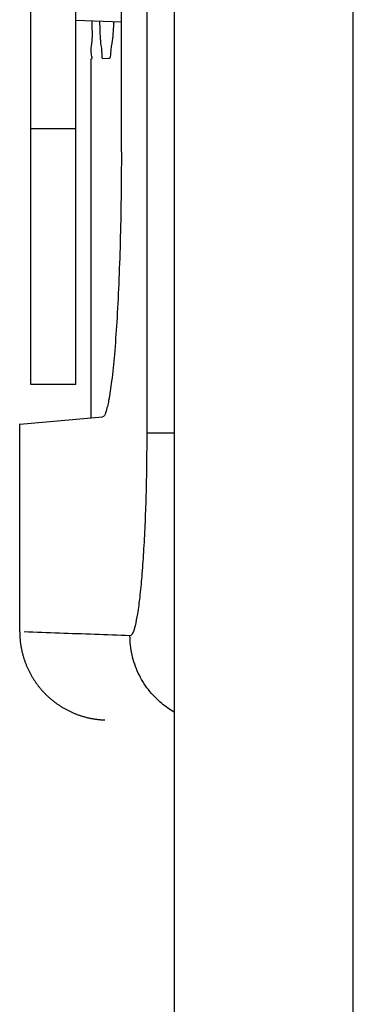
# Model space of a CAD drawing. Units: inches. Extents: x -38.2 to 42.5, y -0.6 to 79.1.
# Drawn here: x 20.1 to 20.2, y 39.6 to 40 of the extents above; entities that cross this region are included whole.
import ezdxf

# ---------------------------------------------------------------- set-up
doc = ezdxf.new("R2010")
doc.units = ezdxf.units.IN
doc.header["$LTSCALE"] = 1.21
doc.header["$MEASUREMENT"] = 0
doc.layers.get('0').update_dxf_attribs({"linetype": 'CONTINUOUS'})

msp = doc.modelspace()

# ---------------------------------------------------------------- linework, layer by layer
for p, q in [((20.22715, 31.3223), (20.22715, 46.4483)), ((20.1474, 31.00132), (20.1474, 46.36855)), ((20.13507, 44.19453), (20.13507, 39.85181)), ((20.08345, 39.87347), (20.08345, 42.43252)), ((20.10345, 39.87347), (20.10345, 42.43252)), ((20.12376, 39.97738), (20.12376, 42.32861)), ((20.12376, 40.03532), (20.10345, 40.03603)), ((20.11034, 39.85867), (20.11034, 40.01884)), ((20.11034, 40.01884), (20.11042, 40.01884)), ((20.11552, 40.01911), (20.11836, 40.01926)), ((20.10345, 39.98764), (20.08345, 39.98764)), ((20.10345, 39.87347), (20.08345, 39.87347)), ((20.07845, 39.85575), (20.11531, 39.85898)), ((20.07845, 39.76297), (20.07845, 39.85588)), ((20.1474, 39.85181), (20.13507, 39.85181))]:
    msp.add_line(p, q)
for points, start_tangent, end_tangent in [([(20.11042, 40.01884), (20.1105, 40.02058), (20.1106, 40.02581), (20.11073, 40.03437), (20.1107, 40.03578)], (0.99863, 0.052336), (-0.009731, 0.999953)), ([(20.11404, 40.03566), (20.11407, 40.03454), (20.11451, 40.02601), (20.115, 40.02081), (20.11552, 40.01911)], (0.026576, -0.999647), (0.99863, 0.052336)), ([(20.11836, 40.01926), (20.11908, 40.02122), (20.11982, 40.02705), (20.12048, 40.03544)], (0.99863, 0.052336), (0.046692, 0.998909)), ([(20.12376, 39.97738), (20.12362, 39.95684), (20.12322, 39.93691), (20.12257, 39.91829), (20.1217, 39.90138), (20.12064, 39.88686), (20.11942, 39.875), (20.1181, 39.86628), (20.11671, 39.86087), (20.11531, 39.85898)], (0, -1), (-0.996195, -0.087156)), ([(20.13507, 39.85181), (20.13498, 39.83766), (20.1347, 39.82384), (20.13423, 39.8107), (20.13361, 39.79857), (20.13283, 39.78776), (20.13193, 39.77853), (20.13093, 39.77111), (20.12985, 39.76569), (20.12873, 39.7624), (20.1276, 39.76132)], (-0.000007, -1), (-0.999425, 0.033893)), ([(20.07845, 39.76297), (20.07846, 39.76239), (20.07847, 39.76172), (20.0785, 39.76106), (20.07854, 39.7604), (20.07859, 39.75973), (20.07865, 39.75907), (20.07872, 39.75841), (20.07881, 39.75775), (20.0789, 39.75709), (20.07901, 39.75644), (20.07912, 39.75578), (20.07925, 39.75513), (20.07939, 39.75448), (20.07954, 39.75383), (20.0797, 39.75319), (20.07987, 39.75255), (20.08006, 39.75191), (20.08025, 39.75127), (20.08045, 39.75064), (20.08067, 39.75001), (20.08089, 39.74938), (20.08113, 39.74876), (20.08137, 39.74815), (20.08163, 39.74753), (20.0819, 39.74692), (20.08218, 39.74632), (20.08246, 39.74572), (20.08276, 39.74513), (20.08307, 39.74454), (20.08338, 39.74395), (20.08371, 39.74337), (20.08405, 39.7428), (20.0844, 39.74223), (20.08475, 39.74167), (20.08512, 39.74112), (20.08549, 39.74057), (20.08588, 39.74003), (20.08627, 39.73949), (20.08667, 39.73896), (20.08708, 39.73844), (20.0875, 39.73792), (20.08793, 39.73741), (20.08837, 39.73691), (20.08881, 39.73642), (20.08926, 39.73593), (20.08973, 39.73545), (20.0902, 39.73498), (20.09067, 39.73452), (20.09116, 39.73407), (20.09165, 39.73362), (20.09215, 39.73318), (20.09266, 39.73276), (20.09317, 39.73233), (20.0937, 39.73192), (20.09423, 39.73152), (20.09476, 39.73113), (20.0953, 39.73074), (20.09585, 39.73037), (20.09641, 39.73), (20.09697, 39.72964), (20.09753, 39.7293), (20.09811, 39.72896), (20.09868, 39.72863), (20.09927, 39.72831), (20.09986, 39.728), (20.10045, 39.72771), (20.10105, 39.72742), (20.10165, 39.72714), (20.10226, 39.72687), (20.10287, 39.72661), (20.10349, 39.72637), (20.10411, 39.72613), (20.10474, 39.7259), (20.10537, 39.72569), (20.106, 39.72548), (20.10663, 39.72529), (20.10727, 39.72511), (20.10792, 39.72493), (20.10856, 39.72477), (20.10921, 39.72462), (20.10986, 39.72448), (20.11051, 39.72435), (20.11116, 39.72423), (20.11182, 39.72413), (20.11248, 39.72403), (20.11314, 39.72395), (20.1138, 39.72387), (20.11446, 39.72381), (20.11512, 39.72376), (20.11578, 39.72372), (20.11645, 39.72369)], (0.001741, -0.999998), (0.999391, -0.034899)), ([(20.14732, 39.72717), (20.14177, 39.73104), (20.1358, 39.73724), (20.13132, 39.7446), (20.12854, 39.75275), (20.1276, 39.76132)], (-0.866796, 0.498663), (0.000218, 1))]:
    msp.add_spline(points, degree=3, dxfattribs=dict(start_tangent=start_tangent, end_tangent=end_tangent))
at = {"start_tangent": (-0.999394, 0.034812)}
msp.add_spline([(20.1276, 39.76132), (20.09615, 39.76242), (20.08042, 39.76297)], degree=3, dxfattribs=at)

doc.saveas('drawing.dxf')
